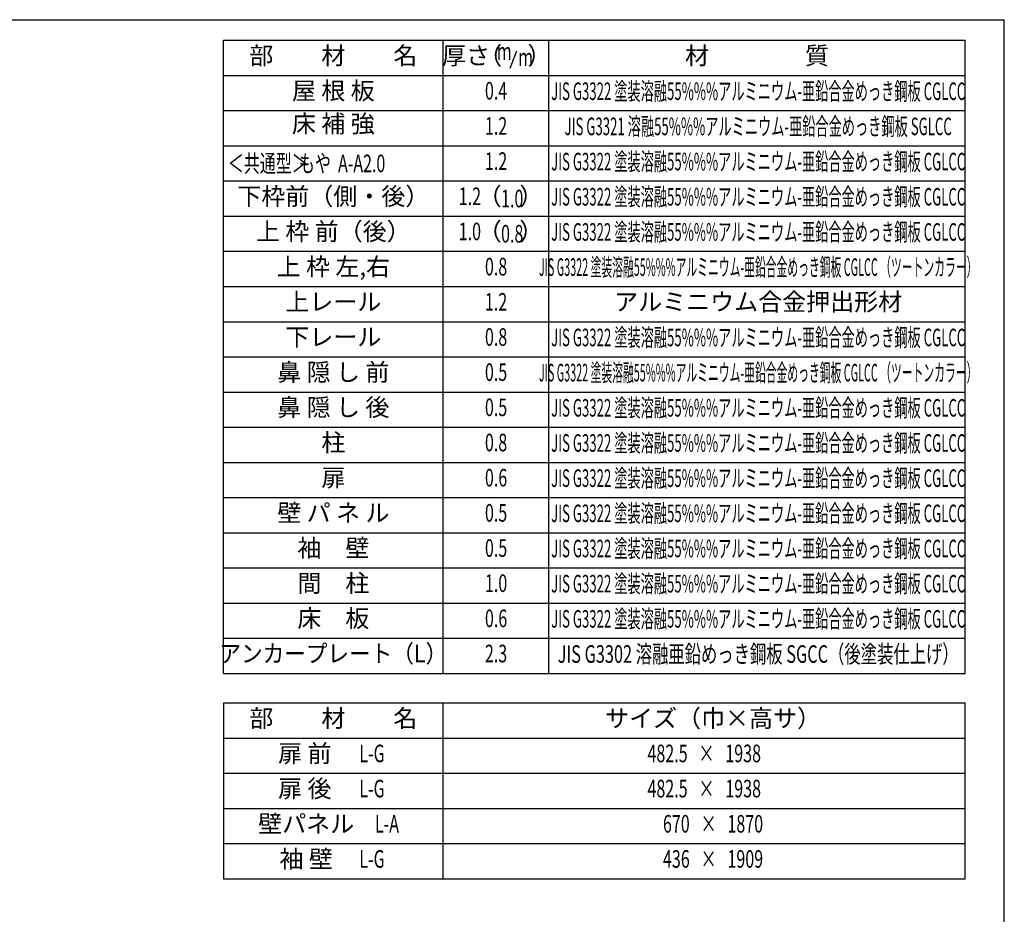
# Model space of a CAD drawing. Extents: x 543 to 20719, y 226 to 14052.
# Drawn here: x 14881 to 20478, y 8966 to 14052 of the extents above; entities that cross this region are included whole.
import ezdxf
from ezdxf.enums import TextEntityAlignment as Align

# ---------------------------------------------------------------- set-up
doc = ezdxf.new("R2010")
doc.units = 0
doc.header["$LTSCALE"] = 50
doc.header["$MEASUREMENT"] = 0
for name, color, linetype in [('LM1', 1, 'CONTINUOUS'), ('LM2', 2, 'CONTINUOUS'), ('LM3', 4, 'CONTINUOUS'), ('LW1', 4, 'CONTINUOUS'), ('WAKUSEN-01', 50, 'CONTINUOUS')]:
    doc.layers.add(name, color=color, linetype=linetype)
doc.styles.add('00', font='ROMANS', dxfattribs={"width": 0.666667, "bigfont": 'BIGFONT'})
doc.styles.add('01', font='ROMANS', dxfattribs={"height": 3, "bigfont": 'BIGFONT'})

msp = doc.modelspace()

# ---------------------------------------------------------------- linework, layer by layer
at = {"layer": 'LM2'}
msp.add_line((17667.9, 13775.9), (17706.6, 13875.9), dxfattribs=at)
at = {"layer": 'LW1'}
for p, q in [((16038.6, 10335.4), (16038.6, 13935.4)), ((16038.6, 13935.4), (20255.3, 13935.4)), ((17288.6, 10335.4), (17288.6, 13935.4)), ((17888.6, 10335.4), (17888.6, 13935.4)), ((20255.3, 10335.4), (20255.3, 13935.4)), ((16038.6, 13735.4), (20255.3, 13735.4)), ((16038.6, 13535.4), (20255.3, 13535.4)), ((16038.6, 13335.4), (20255.3, 13335.4)), ((16038.6, 13135.4), (20255.3, 13135.4)), ((16038.6, 12935.4), (20255.3, 12935.4)), ((16038.6, 12735.4), (20255.3, 12735.4)), ((16038.6, 12535.4), (20255.3, 12535.4)), ((16038.6, 12335.4), (20255.3, 12335.4)), ((16038.6, 12135.4), (20255.3, 12135.4)), ((16038.6, 11935.4), (20255.3, 11935.4)), ((16038.6, 11735.4), (20255.3, 11735.4)), ((16038.6, 11735.4), (20255.3, 11735.4)), ((16038.6, 11535.4), (20255.3, 11535.4)), ((16038.6, 11335.4), (20255.3, 11335.4)), ((16038.6, 11135.4), (20255.3, 11135.4)), ((16038.6, 10935.4), (20255.3, 10935.4)), ((16038.6, 10735.4), (20255.3, 10735.4)), ((16038.6, 10535.4), (20255.3, 10535.4)), ((16038.6, 10335.4), (20255.3, 10335.4)), ((16038.6, 10167.5), (16038.6, 9167.5)), ((16038.6, 10167.5), (20255.3, 10167.5)), ((17288.6, 9167.5), (17288.6, 10167.5)), ((20255.3, 9167.5), (20255.3, 10167.5)), ((16038.6, 9967.5), (20255.3, 9967.5)), ((16038.6, 9767.5), (20255.3, 9767.5)), ((16038.6, 9567.5), (20255.3, 9567.5)), ((16038.6, 9367.5), (20255.3, 9367.5)), ((16038.6, 9167.5), (20255.3, 9167.5))]:
    msp.add_line(p, q, dxfattribs=at)
at = {"layer": 'WAKUSEN-01'}
for p in [(542.5, 14052.5), (20477.5, 517.5)]:
    msp.add_line(p, (20477.5, 14052.5), dxfattribs=at)

# ---------------------------------------------------------------- texts
at = {"layer": 'LM1', "style": '01'}
for s, p in [('部\u3000\u3000材\u3000\u3000名', (16663.6, 13835.4)), ('屋 根 板', (16663.6, 13635.4)), ('床 補 強', (16663.6, 13447.9)), ('下枠前（側・後）', (16663.6, 13035.4)), ('上 枠 前（後）', (16663.6, 12835.4)), ('上 枠 左,右', (16663.6, 12635.4)), ('上レール', (16663.6, 12435.4)), ('下レール', (16663.6, 12235.4)), ('鼻 隠 し 前', (16663.6, 12035.4)), ('鼻 隠 し 後', (16663.6, 11835.4)), ('柱', (16663.6, 11635.4)), ('扉', (16663.6, 11435.4)), ('壁 パ ネ ル', (16663.6, 11235.4)), ('袖\u3000壁', (16663.6, 11035.4)), ('間\u3000柱', (16663.6, 10835.4)), ('床\u3000板', (16663.6, 10635.4)), ('部\u3000\u3000材\u3000\u3000名', (16663.6, 10067.5)), ('サイズ（巾×高サ）', (18821.9, 10067.5)), ('扉 前', (16501.2, 9867.5)), ('扉 後', (16501.2, 9667.5)), ('壁パネル', (16509.3, 9467.5)), ('袖 壁', (16509.3, 9267.5))]:
    msp.add_text(s, height=100, dxfattribs=at).set_placement(p, align=Align.MIDDLE)
at = {"layer": 'LM1', "style": '01', "width": 0.666667}
for s, p in [('＜共通型＞', (16063.6, 13185.4)), ('もや  A-A2.0', (16467.9, 13185.4))]:
    msp.add_text(s, height=100, dxfattribs=at).set_placement(p)
at = {"layer": 'LM1'}
for s, style, width, p in [('アンカープレート（L）', '01', 0.9, (16663.6, 10435.4)), ('L-G', '00', 0.67, (16883.2, 9867.5)), ('L-G', '00', 0.67, (16883.2, 9667.5)), ('L-A', '00', 0.67, (16968.3, 9467.5)), ('L-G', '00', 0.67, (16883.2, 9267.5))]:
    msp.add_text(s, height=100, dxfattribs=dict(at, style=style, width=width)).set_placement(p, align=Align.MIDDLE)
at = {"layer": 'LM2', "style": '01'}
for s, p in [('厚さ', (17417.7, 13835.4)), ('（', (17554.6, 13835.4)), ('）', (17835.4, 13835.4)), ('（', (17552.4, 13035.4)), ('）', (17789.2, 13035.4)), ('（', (17552.4, 12835.4)), ('）', (17789.2, 12835.4))]:
    msp.add_text(s, height=100, dxfattribs=at).set_placement(p, align=Align.MIDDLE)
at = {"layer": 'LM2', "style": '00'}
for s, width, p in [('m', 0.67, (17635.1, 13859.4)), ('m', 0.67, (17756.5, 13825.9)), ('0.4', 0.67, (17588.6, 13635.4)), ('1.2', 0.67, (17588.6, 13435.4)), ('1.2', 0.67, (17588.6, 13235.4)), ('1.2', 0.67, (17439.8, 13035.4)), ('1.0', 0.67, (17439.8, 12835.4)), ('0.8', 0.67, (17588.6, 12635.4)), ('1.2', 0.67, (17588.6, 12435.4)), ('0.8', 0.67, (17588.6, 12235.4)), ('0.5', 0.67, (17588.6, 12035.4)), ('0.5', 0.67, (17588.6, 11835.4)), ('0.8', 0.67, (17588.6, 11635.4)), ('0.6', 0.67, (17588.6, 11435.4)), ('0.5', 0.67, (17588.6, 11235.4)), ('0.5', 0.67, (17588.6, 11035.4)), ('1.0', 0.67, (17588.6, 10835.4)), ('0.6', 0.67, (17588.6, 10635.4)), ('2.3', 0.666667, (17588.6, 10435.4)), ('482.5   ×   1938', 0.67, (18771.9, 9867.5)), ('482.5   ×   1938', 0.67, (18771.9, 9667.5)), ('670   ×   1870', 0.67, (18821.9, 9467.5)), ('436   ×   1909', 0.67, (18821.9, 9267.5))]:
    msp.add_text(s, height=100, dxfattribs=dict(at, width=width)).set_placement(p, align=Align.MIDDLE)
at = {"layer": 'LM2', "style": '00', "width": 0.666667}
for s, p in [('1.0', (17680.4, 12985.4)), ('0.8', (17680.4, 12785.4))]:
    msp.add_text(s, height=100, dxfattribs=at).set_placement(p, align=Align.CENTER)
at = {"layer": 'LM3', "style": '01'}
for s, p in [('材\u3000\u3000\u3000\u3000質', (19071.9, 13835.4)), ('アルミニウム合金押出形材', (19078.4, 12435.4))]:
    msp.add_text(s, height=100, dxfattribs=at).set_placement(p, align=Align.MIDDLE)
for s, width, p in [('JIS G3322 塗装溶融55%%%アルミニウム-亜鉛合金めっき鋼板 CGLCC', 0.55, (19078.4, 13632.7)), ('JIS G3321 溶融55%%%アルミニウム-亜鉛合金めっき鋼板 SGLCC', 0.55, (19078.4, 13432.7)), ('JIS G3322 塗装溶融55%%%アルミニウム-亜鉛合金めっき鋼板 CGLCC', 0.55, (19078.4, 13232.7)), ('JIS G3322 塗装溶融55%%%アルミニウム-亜鉛合金めっき鋼板 CGLCC', 0.55, (19078.4, 13032.7)), ('JIS G3322 塗装溶融55%%%アルミニウム-亜鉛合金めっき鋼板 CGLCC', 0.55, (19078.4, 12832.7)), ('JIS G3322 塗装溶融55%%%アルミニウム-亜鉛合金めっき鋼板 CGLCC （ツートンカラー）', 0.45, (19078.4, 12632.7)), ('JIS G3322 塗装溶融55%%%アルミニウム-亜鉛合金めっき鋼板 CGLCC', 0.55, (19078.4, 12232.7)), ('JIS G3322 塗装溶融55%%%アルミニウム-亜鉛合金めっき鋼板 CGLCC （ツートンカラー）', 0.45, (19078.4, 12032.7)), ('JIS G3322 塗装溶融55%%%アルミニウム-亜鉛合金めっき鋼板 CGLCC', 0.55, (19078.4, 11832.7)), ('JIS G3322 塗装溶融55%%%アルミニウム-亜鉛合金めっき鋼板 CGLCC', 0.55, (19078.4, 11632.7)), ('JIS G3322 塗装溶融55%%%アルミニウム-亜鉛合金めっき鋼板 CGLCC', 0.55, (19078.4, 11432.7)), ('JIS G3322 塗装溶融55%%%アルミニウム-亜鉛合金めっき鋼板 CGLCC', 0.55, (19078.4, 11232.7)), ('JIS G3322 塗装溶融55%%%アルミニウム-亜鉛合金めっき鋼板 CGLCC', 0.55, (19078.4, 11032.7)), ('JIS G3322 塗装溶融55%%%アルミニウム-亜鉛合金めっき鋼板 CGLCC', 0.55, (19078.4, 10832.7)), ('JIS G3322 塗装溶融55%%%アルミニウム-亜鉛合金めっき鋼板 CGLCC', 0.55, (19078.4, 10632.7)), ('JIS G3302 溶融亜鉛めっき鋼板 SGCC（後塗装仕上げ）', 0.68, (19078.4, 10432.7))]:
    msp.add_text(s, height=100, dxfattribs=dict(at, width=width)).set_placement(p, align=Align.MIDDLE)

doc.saveas('drawing.dxf')
